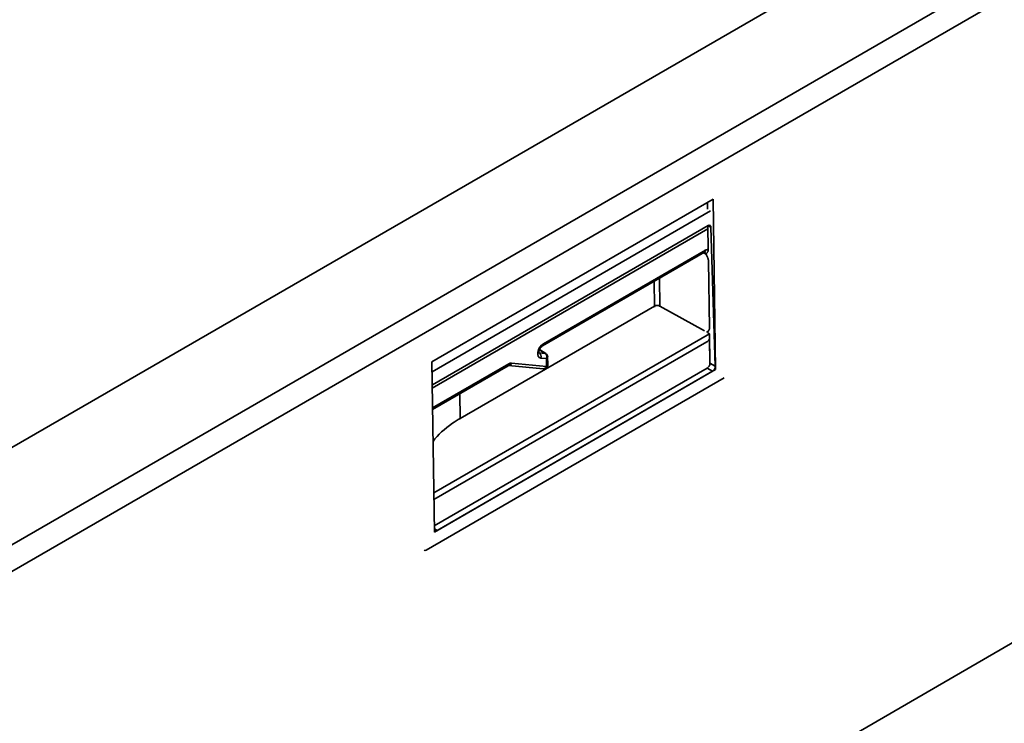
# Model space of a CAD drawing. Units: millimetres. Extents: x 8 to 418, y -69 to 291.
# Drawn here: x 306 to 323, y 113 to 125 of the extents above; entities that cross this region are included whole.
import ezdxf

# ---------------------------------------------------------------- set-up
doc = ezdxf.new("R2010")
doc.units = ezdxf.units.MM

msp = doc.modelspace()

# ---------------------------------------------------------------- linework, layer by layer
at = {"color": 7, "linetype": 'Continuous', "lineweight": 35}
for p, q in [((390.655, 166.994), (289.639, 108.679)), ((291.151, 107.806), (392.166, 166.121)), ((392.375, 165.767), (291.36, 107.452)), ((402.675, 160.054), (301.66, 101.739)), ((318.037, 122.259), (312.986, 119.343)), ((317.939, 122.08), (317.938, 122.201)), ((318.037, 122.259), (318.083, 119.2)), ((317.99, 122.052), (312.989, 119.164)), ((312.993, 118.87), (317.945, 121.729)), ((312.997, 118.927), (317.947, 121.785)), ((317.945, 121.729), (317.944, 121.783)), ((317.95, 121.355), (317.944, 121.783)), ((317.999, 121.755), (318.077, 119.261)), ((314.974, 119.629), (317.883, 121.308)), ((314.989, 119.662), (317.898, 121.342)), ((317.971, 119.947), (317.953, 121.153)), ((313.496, 118.326), (316.983, 120.339)), ((317.973, 119.846), (313.021, 116.988)), ((317.935, 119.868), (317.973, 119.846)), ((317.981, 119.315), (317.973, 119.846)), ((317.981, 119.315), (317.974, 119.746)), ((315.033, 119.488), (314.919, 119.559)), ((314.916, 119.502), (315.021, 119.492)), ((315.045, 119.399), (314.941, 119.409)), ((315.048, 119.262), (315.045, 119.399)), ((315.068, 119.291), (315.066, 119.428)), ((313.032, 116.284), (312.986, 119.343)), ((312.999, 118.488), (314.354, 119.271)), ((313.03, 116.398), (317.931, 119.227)), ((313.032, 116.284), (318.083, 119.2)), ((314.362, 119.275), (314.988, 119.216)), ((314.419, 119.318), (315.045, 119.259)), ((318.028, 119.173), (317.931, 119.227)), ((317.981, 119.315), (318.077, 119.261)), ((318.079, 119.202), (318.083, 119.2)), ((318.238, 119.052), (312.884, 115.961)), ((318.028, 119.173), (313.079, 116.315))]:
    msp.add_line(p, q, dxfattribs=at)
at = {"color": 8, "linetype": 'Continuous', "lineweight": 35}
for p, q in [((317.999, 121.755), (317.946, 121.784)), ((317.901, 121.28), (317.865, 121.298)), ((316.983, 120.339), (316.976, 120.784)), ((317.075, 120.841), (317.082, 120.341)), ((317.082, 120.341), (317.881, 119.895)), ((317.922, 119.699), (313.023, 116.87)), ((315.021, 119.492), (314.918, 119.556)), ((314.911, 119.505), (314.916, 119.502)), ((312.999, 118.513), (314.369, 119.304)), ((313.496, 118.326), (313.489, 118.772)), ((313.031, 116.342), (313.079, 116.315))]:
    msp.add_line(p, q, dxfattribs=at)
at = {"color": 7, "linetype": 'Continuous', "lineweight": 35, "flags": 128}
for points in [[(317.883, 121.308), (317.884, 121.309), (317.885, 121.309)], [(314.941, 119.409), (314.914, 119.419), (314.896, 119.442), (314.888, 119.475), (314.891, 119.516), (314.904, 119.56), (314.927, 119.601), (314.956, 119.637), (314.989, 119.662)]]:
    msp.add_lwpolyline(points, dxfattribs=at)
at = {"color": 8, "linetype": 'Continuous', "lineweight": 35, "flags": 128}
for points in [[(316.983, 120.339), (316.984, 120.327), (316.985, 120.324)], [(317.08, 120.325), (317.081, 120.329), (317.082, 120.341)], [(313.496, 118.326), (313.497, 118.315), (313.498, 118.311)]]:
    msp.add_lwpolyline(points, dxfattribs=at)
at = {"color": 8, "linetype": 'Continuous', "lineweight": 35}
for centre, radius, start, end in [((317.86, 121.338), 0.0379, 311.8267, 5.9196), ((314.953, 119.658), 0.036, 305.5574, 7.1272), ((315.019, 119.465), 0.0266, 58.3105, 84.6258), ((315.031, 119.431), 0.035, 293.5235, 355.2463), ((314.333, 119.3), 0.036, 305.5142, 7.1312), ((314.362, 119.334), 0.0595, 270.0954, 343.8633), ((314.988, 119.275), 0.0595, 269.9725, 343.8706), ((315.034, 119.294), 0.035, 293.5235, 355.2463)]:
    msp.add_arc(centre, radius, start, end, dxfattribs=at)
at = {"color": 7, "linetype": 'Continuous', "lineweight": 35}
for centre, radius, start, end in [((317.034, 120.24), 0.112, 64.8729, 117.4211), ((314.869, 119.44), 0.0779, 336.7533, 52.5999), ((314.974, 119.43), 0.0779, 336.7533, 52.5999), ((314.995, 119.427), 0.0714, 0.8585, 58.1062), ((315.044, 119.262), 0.00318, 280.9372, 2.2955), ((317.873, 119.318), 0.108, 302.7331, 358.4165)]:
    msp.add_arc(centre, radius, start, end, dxfattribs=at)
for centre, major_axis, ratio, start_param, end_param in [((317.949, 121.726), (0.0337, 0.063), 0.59816, 5.478481, 7.049278), ((317.899, 121.224), (0.07, 0.125), 0.586654, 0.233199, 0.775849), ((317.921, 119.816), (0.07, 0.125), 0.588084, 3.918614, 4.461264), ((314.37, 119.187), (0.069, 0.125), 0.587171, 0.252425, 0.775698), ((318.026, 119.232), (0.0337, 0.063), 0.59816, 3.907685, 5.478481), ((315.162, 117.333), (2.355, -0.035), 0.58667, 2.453334, 2.734284), ((313.077, 116.375), (0.0337, 0.063), 0.59816, 2.756653, 3.907685), ((312.882, 116.021), (0.0337, 0.063), 0.59816, 3.13125, 3.907685)]:
    msp.add_ellipse(centre, major_axis=major_axis, ratio=ratio, start_param=start_param, end_param=end_param, dxfattribs=at)
at = {"color": 8, "linetype": 'Continuous', "lineweight": 35}
for centre, major_axis, ratio, start_param, end_param in [((317.849, 121.252), (0.0387, 0.0605), 0.584178, 5.5248, 6.355024), ((315.162, 117.333), (2.355, -0.035), 0.58667, 2.365113, 2.453334)]:
    msp.add_ellipse(centre, major_axis=major_axis, ratio=ratio, start_param=start_param, end_param=end_param, dxfattribs=at)
at = {"color": 7, "linetype": 'Continuous', "lineweight": 35}
for points, knots in [([(317.883, 121.308), (317.886, 121.309), (317.892, 121.312), (317.892, 121.312), (317.892, 121.312)], [0, 0, 0, 0, 0.59383, 1, 1, 1, 1]), ([(317.95, 121.355), (317.95, 121.352), (317.95, 121.347), (317.949, 121.341), (317.948, 121.335), (317.946, 121.326), (317.943, 121.318), (317.939, 121.312), (317.935, 121.305), (317.928, 121.298), (317.922, 121.291), (317.919, 121.287), (317.917, 121.285), (317.916, 121.282), (317.914, 121.278), (317.914, 121.272), (317.917, 121.263), (317.921, 121.255), (317.924, 121.247), (317.928, 121.239), (317.933, 121.228), (317.938, 121.216), (317.942, 121.205), (317.946, 121.194), (317.95, 121.181), (317.953, 121.166), (317.953, 121.158), (317.953, 121.153)], [0, 0, 0, 0, 0.0440072, 0.0662065, 0.0880177, 0.1342955, 0.2013943, 0.2352664, 0.2684577, 0.3386782, 0.4109358, 0.4350278, 0.4471031, 0.4591509, 0.4841965, 0.5101931, 0.5435713, 0.5913124, 0.6153823, 0.6388647, 0.6876362, 0.7529045, 0.7856695, 0.8182383, 0.8857987, 0.942347, 1, 1, 1, 1]), ([(317.953, 121.153), (317.953, 121.158), (317.953, 121.166), (317.95, 121.177), (317.948, 121.185), (317.945, 121.195), (317.941, 121.206), (317.936, 121.219), (317.93, 121.231), (317.924, 121.243), (317.916, 121.255), (317.909, 121.268), (317.904, 121.276), (317.901, 121.28), (317.901, 121.28)], [0, 0, 0, 0, 0.124756, 0.187936, 0.252096, 0.305713, 0.424303, 0.512521, 0.601177, 0.699348, 0.797781, 0.896649, 0.995569, 1, 1, 1, 1]), ([(317.922, 119.872), (317.923, 119.873), (317.926, 119.875), (317.931, 119.878), (317.937, 119.882), (317.943, 119.886), (317.95, 119.892), (317.956, 119.899), (317.96, 119.905), (317.964, 119.911), (317.967, 119.919), (317.97, 119.928), (317.971, 119.937), (317.971, 119.944), (317.971, 119.947)], [0, 0, 0, 0, 0.004431, 0.135622, 0.201246, 0.266848, 0.398798, 0.513638, 0.571347, 0.628564, 0.747851, 0.830607, 0.913382, 1, 1, 1, 1]), ([(317.971, 119.947), (317.971, 119.945), (317.971, 119.94), (317.971, 119.933), (317.969, 119.926), (317.968, 119.921), (317.966, 119.916), (317.964, 119.912), (317.962, 119.907), (317.959, 119.902), (317.955, 119.896), (317.95, 119.891), (317.946, 119.886), (317.942, 119.882), (317.938, 119.877), (317.936, 119.872), (317.936, 119.869), (317.936, 119.868)], [0, 0, 0, 0, 0.06626, 0.133505, 0.201213, 0.269813, 0.320403, 0.371114, 0.422145, 0.499584, 0.577245, 0.68156, 0.754189, 0.826816, 0.899779, 0.973914, 1, 1, 1, 1]), ([(314.91, 119.5), (314.91, 119.5), (314.912, 119.499), (314.909, 119.503), (314.908, 119.517), (314.911, 119.538), (314.92, 119.563), (314.934, 119.589), (314.951, 119.611), (314.966, 119.623), (314.972, 119.627), (314.974, 119.629)], [0, 0, 0, 0, 0.001924, 0.131343, 0.256715, 0.381167, 0.516943, 0.662886, 0.812136, 0.939862, 1, 1, 1, 1]), ([(314.354, 119.271), (314.356, 119.272), (314.361, 119.274), (314.364, 119.275), (314.364, 119.275), (314.364, 119.275)], [0, 0, 0, 0, 0.335625, 0.964669, 1, 1, 1, 1]), ([(314.988, 119.216), (314.997, 119.216), (315.013, 119.216), (315.034, 119.226), (315.051, 119.24), (315.064, 119.26), (315.068, 119.279), (315.068, 119.289), (315.068, 119.291)], [0, 0, 0, 0, 0.223683, 0.387914, 0.554765, 0.743306, 0.952682, 1, 1, 1, 1])]:
    msp.add_open_spline(points, degree=3, knots=knots, dxfattribs=at)

doc.saveas('drawing.dxf')
